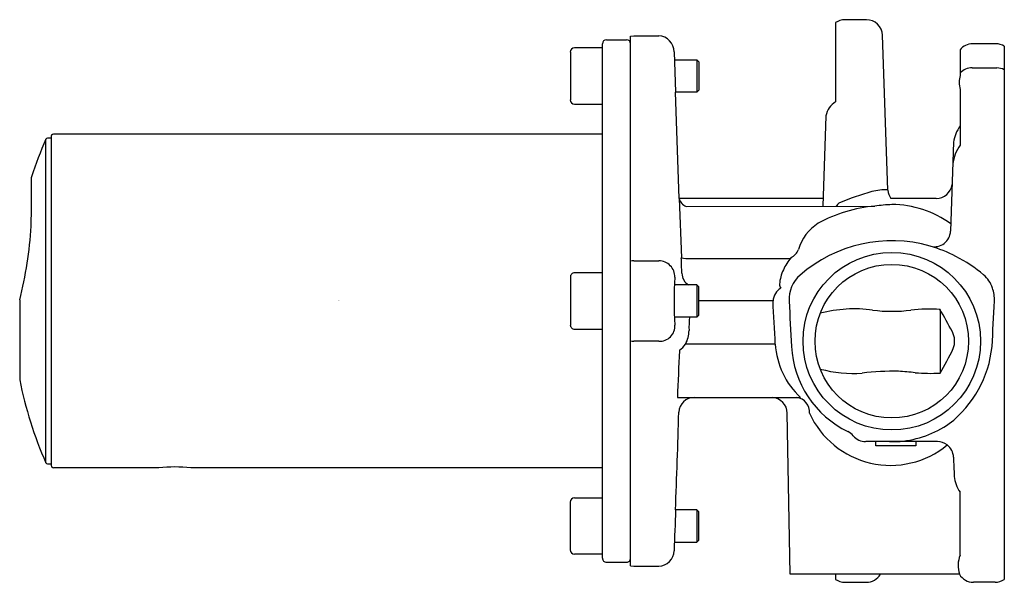
# Model space of a CAD drawing. Units: inches. Extents: x 3453.71 to 3458.54, y 188.3 to 191.06.
import ezdxf

# ---------------------------------------------------------------- set-up
doc = ezdxf.new("R2010")
doc.units = ezdxf.units.IN
doc.header["$LTSCALE"] = 0.64311
doc.header["$MEASUREMENT"] = 0
doc.layers.get('0').update_dxf_attribs({"color": 255, "linetype": 'CONTINUOUS'})
doc.layers.get('Defpoints').update_dxf_attribs({"linetype": 'CONTINUOUS'})
doc.styles.get("Standard").update_dxf_attribs({"font": 'txt', "width": 0.8})

msp = doc.modelspace()

# ---------------------------------------------------------------- linework, layer by layer
for p, q in [((3457.8616, 191.0598), (3457.7556, 191.0598)), ((3457.7102, 191.0454), (3457.7102, 190.6574)), ((3456.5881, 190.9614), (3456.6866, 190.9614)), ((3456.7062, 190.9795), (3456.722, 190.9811)), ((3456.7062, 188.3843), (3456.7062, 190.9795)), ((3456.722, 190.9811), (3456.844, 190.9811)), ((3457.9668, 190.2247), (3457.9403, 190.9838)), ((3456.5684, 190.922), (3456.4318, 190.922)), ((3456.5684, 188.422), (3456.5684, 190.9417)), ((3458.3204, 190.9128), (3458.3204, 190.7871)), ((3458.4957, 190.9417), (3458.3814, 190.9417)), ((3458.5369, 190.93), (3458.5369, 188.3183)), ((3456.411, 190.9012), (3456.411, 190.6673)), ((3456.9195, 190.9022), (3456.9264, 190.7055)), ((3456.9209, 190.863), (3457.031, 190.863)), ((3457.031, 190.863), (3457.0409, 190.8531)), ((3457.031, 190.863), (3457.031, 190.7055)), ((3457.0409, 190.8531), (3457.0409, 190.7153)), ((3458.3793, 190.8236), (3458.4998, 190.8236)), ((3457.031, 190.7055), (3456.9264, 190.7055)), ((3456.9446, 190.1838), (3456.9264, 190.7055)), ((3457.0409, 190.7153), (3457.031, 190.7055)), ((3458.3204, 190.7181), (3458.3204, 190.446)), ((3456.4318, 190.6464), (3456.5684, 190.6464)), ((3457.6631, 190.5887), (3457.6476, 190.1462)), ((3453.8677, 190.4791), (3453.8492, 190.4791)), ((3453.8677, 190.4831), (3453.8677, 188.8768)), ((3456.5684, 190.4988), (3453.8795, 190.4988)), ((3453.842, 188.8893), (3453.842, 190.4744)), ((3458.2885, 190.4595), (3458.2733, 190.024)), ((3457.649, 190.1838), (3456.9446, 190.1838)), ((3456.9446, 190.1838), (3456.9548, 189.8933)), ((3456.9779, 190.1445), (3457.9024, 190.1469)), ((3458.2028, 190.1838), (3457.9815, 190.1838)), ((3456.722, 189.8785), (3456.8446, 189.8785)), ((3456.998, 189.8902), (3457.4891, 189.8902)), ((3456.5684, 189.8197), (3456.4318, 189.8197)), ((3456.411, 189.7988), (3456.411, 189.5649)), ((3457.031, 189.7606), (3456.9205, 189.7606)), ((3457.0409, 189.7508), (3457.031, 189.7606)), ((3457.031, 189.7606), (3457.031, 189.6031)), ((3457.031, 189.7606), (3457.031, 189.6031)), ((3457.0409, 189.613), (3457.0409, 189.7508)), ((3457.4039, 189.6819), (3457.0409, 189.6819)), ((3457.031, 189.6031), (3457.0409, 189.613)), ((3458.222, 189.6408), (3458.222, 189.3292)), ((3457.031, 189.6031), (3456.9205, 189.6031)), ((3456.4318, 189.5441), (3456.5684, 189.5441)), ((3456.8446, 189.4853), (3456.7222, 189.4853)), ((3457.4151, 189.4706), (3456.9748, 189.4706)), ((3456.9352, 189.2094), (3457.5382, 189.2094)), ((3457.4875, 188.3433), (3457.4737, 189.1321)), ((3458.2094, 188.9929), (3457.8578, 188.9929)), ((3457.907, 188.9732), (3457.907, 188.9929)), ((3458.1039, 188.9929), (3458.1039, 188.9732)), ((3458.1039, 188.9732), (3457.907, 188.9732)), ((3453.8492, 188.8846), (3453.8677, 188.8846)), ((3454.3953, 188.8649), (3453.8795, 188.8649)), ((3456.5684, 188.8649), (3454.5526, 188.8649)), ((3458.3204, 188.4374), (3458.3204, 188.7452)), ((3456.411, 188.4626), (3456.411, 188.6964)), ((3456.4318, 188.7173), (3456.5684, 188.7173)), ((3457.031, 188.6583), (3456.9264, 188.6583)), ((3457.0409, 188.6484), (3457.031, 188.6583)), ((3457.031, 188.6583), (3457.031, 188.5008)), ((3457.0409, 188.5106), (3457.0409, 188.6484)), ((3456.9209, 188.5008), (3457.031, 188.5008)), ((3457.031, 188.5008), (3457.0409, 188.5106)), ((3456.5684, 188.4417), (3456.4318, 188.4417)), ((3456.5881, 188.4023), (3456.6866, 188.4023)), ((3456.7062, 188.3843), (3456.722, 188.3827)), ((3456.722, 188.3827), (3456.844, 188.3827)), ((3458.3173, 188.3433), (3457.4875, 188.3433)), ((3457.7102, 188.3433), (3457.7102, 188.3183)), ((3457.7556, 188.3039), (3457.8616, 188.3039)), ((3458.4915, 188.3039), (3458.3855, 188.3039))]:
    msp.add_line(p, q)
for radius in [0.435, 0.376]:
    msp.add_circle((3457.9858, 189.485), radius)
for centre, radius, start, end in [((3457.7556, 190.9811), 0.0787, 90, 125.2259), ((3457.8616, 190.9811), 0.0787, 2.0006, 90), ((3456.5881, 190.9417), 0.0197, 90, 180), ((3456.6866, 190.9417), 0.0197, 360, 90), ((3456.8406, 190.9022), 0.0789, 359.9868, 87.5568), ((3456.4318, 190.9012), 0.0209, 90, 180), ((3458.3813, 190.8631), 0.0786, 89.951, 140.7725), ((3458.4958, 190.8632), 0.0785, 58.3427, 90.0804), ((3458.3774, 190.7447), 0.0789, 88.567, 136.2004), ((3458.4998, 190.7449), 0.0787, 61.8332, 90.0274), ((3458.4515, 190.7526), 0.1355, 165.2602, 194.7398), ((3456.4318, 190.6673), 0.0209, 180, 270), ((3457.7614, 190.5718), 0.0998, 120.9165, 170.2167), ((3458.4526, 190.4399), 0.1653, 143.1228, 173.1906), ((3453.8492, 190.4712), 0.00787, 90, 156.2585), ((3453.8798, 190.4863), 0.0125, 91.3358, 194.9167), ((3455.7186, 189.6534), 2.0484, 156.3704, 161.8784), ((3458.4944, 190.3262), 0.2113, 145.4671, 173.0141), ((3446.5885, 190.2282), 7.1832, 358.568, 0.47733), ((3453.7793, 190.2881), 0.00787, 161.9959, 180), ((3458.2029, 190.2625), 0.0787, 269.9742, 352.3912), ((3458.1919, 189.0797), 1.1776, 104.9287, 113.2659), ((3457.9604, 189.9479), 0.279, 88.7038, 104.9287), ((3458.0453, 190.2299), 0.0786, 183.8417, 215.8762), ((3457.0011, 190.1979), 0.0583, 193.992, 246.4852), ((3457.9645, 189.444), 0.7057, 95.048, 118.7474), ((3457.9965, 189.9113), 0.368, 137.1581, 140.2926), ((3458.0598, 188.8472), 1.3092, 93.2241, 96.9065), ((3457.9828, 189.6577), 0.4967, 54.0256, 89.6054), ((3451.8922, 190.1534), 1.8801, 345.6397, 356.8066), ((3457.7478, 189.8711), 0.2275, 122.6276, 163.9748), ((3458.1945, 190.0268), 0.0789, 256.6572, 357.9713), ((3457.9863, 189.2911), 0.6859, 74.1982, 130.9585), ((3457.9729, 189.2636), 0.7159, 62.7927, 73.7664), ((3457.4513, 189.969), 0.0854, 298.8316, 335.7312), ((3457.9383, 189.2137), 0.7762, 50.1454, 62.2049), ((3456.722, 189.7996), 0.0788, 90, 101.5214), ((3456.845, 189.8005), 0.0779, 358.3609, 90.2344), ((3413.8774, 188.3891), 43.1036, 1.89919, 2), ((3456.9896, 190.0728), 0.1828, 258.9991, 272.6205), ((3457.6636, 189.7449), 0.2271, 138.8975, 156.8801), ((3456.4318, 189.7988), 0.0208, 89.952, 180.0199), ((3457.0278, 189.8199), 0.0705, 181.8992, 237.2652), ((3457.6173, 189.753), 0.1817, 153.4968, 176.2017), ((3457.6399, 189.6901), 0.1575, 130.9585, 182.9909), ((3458.3461, 189.7023), 0.1398, 17.9798, 50.1454), ((3458.7929, 189.6849), 1.8735, 176.5309, 183.7034), ((3457.457, 189.7607), 0.0214, 168.2784, 227.5349), ((3457.4829, 189.6768), 0.0792, 120.67, 176.3007), ((3458.288, 189.6834), 0.2009, 359.5609, 17.9798), ((3453.716, 189.6864), 0.00245, 163.4428, 182.9338), ((4448.369, 189.5892), 994.6555, 179.9944038, 180.0168745), ((-7305450.3156, -385968.8808), 7319101.7542, 3.02434946536, 3.02435112157), ((3518.4426, 192.87), 61.0433, 182.99379, 183.203271), ((3397.0681, 192.895), 61.5048, 356.79751, 357.00542), ((3457.8047, 188.9721), 0.6711, 82.5274, 104.6177), ((3457.9858, 190.3522), 0.7209, 262.5274, 277.4727), ((3458.171, 188.7917), 0.8506, 86.5655, 96.1756), ((3453.8648, 187.1674), 5.0102, 28.1502, 29.5824), ((3456.4318, 189.5649), 0.0209, 179.9996, 270.001), ((3456.8495, 189.5591), 0.074, 266.2514, 3.7034), ((3457.5624, 189.55), 0.5701, 174.6562, 181.2896), ((3456.8686, 189.5344), 0.1238, 328.9816, 1.2896), ((3458.1976, 189.4858), 0.0962, 337.293, 28.1502), ((3456.722, 189.5641), 0.0788, 258.4786, 270), ((3456.8914, 189.5207), 0.0972, 304.5337, 328.9816), ((3457.8063, 189.4954), 0.392, 183.6268, 226.8449), ((6507.1884, 53.9448), 3053.2509, 177.4565582, 177.4608611), ((3456.9481, 189.4384), 0.00272, 124.5337, 177.459), ((3457.9845, 189.4837), 0.4904, 182.8863, 244.1916), ((3457.3421, 189.8806), 1.0384, 327.9236, 335.4147), ((3457.9323, 189.5139), 0.5473, 307.7477, 354.2421), ((3457.7981, 189.9565), 0.6292, 255.0154, 273.9265), ((3458.0035, 187.9452), 1.393, 89.3874, 96.6908), ((3454.9543, 154.7181), 34.7554, 84.80561, 84.94225), ((3458.1711, 190.1028), 0.7753, 264.8056, 273.7628), ((3455.6408, 189.6807), 1.9653, 191.2828, 203.7466), ((3457.0186, 189.1333), 0.0761, 90.5158, 176.6742), ((3457.395, 189.1307), 0.0787, 1.0026, 86.9456), ((3457.5101, 189.1376), 0.0726, 355.6345, 81.7054), ((3359.1253, 192.1935), 97.865, 357.929794, 358.210647), ((3457.9795, 189.3132), 0.4364, 204.521, 309.5376), ((3457.9795, 189.4987), 0.5071, 275.2679, 304.574), ((3457.7368, 188.9717), 0.0784, 39.4975, 64.1916), ((3457.858, 189.0716), 0.0787, 219.4975, 269.8254), ((3457.9793, 190.2742), 1.2813, 269.7653, 272.0941), ((3458.2094, 188.9144), 0.0785, 52.4469, 90.0345), ((3458.2095, 188.9142), 0.0786, 1.974, 52.6198), ((3453.8492, 188.8925), 0.00788, 203.7466, 269.9949), ((44257.3962, 1613.6296), 40823.9762, 181.99996694, 182.00009896), ((3453.8792, 188.8765), 0.0115, 178.5875, 271.43), ((3454.474, 188.0518), 0.817, 84.4692, 95.5308), ((3458.4614, 188.8423), 0.1712, 186.4991, 214.5339), ((3456.4318, 188.6964), 0.0209, 90, 180), ((84027.8603, -2625.032), 80620.0486, 177.999935183, 178.000077116), ((3456.4318, 188.4626), 0.0209, 180, 270), ((3456.8406, 188.4615), 0.0789, 272.4473, 357.9664), ((3456.5881, 188.422), 0.0197, 179.9996, 270.0011), ((3456.6866, 188.422), 0.0197, 269.9989, 0.0004), ((3458.4477, 188.3861), 0.1372, 158.0589, 198.1821), ((3457.7556, 188.3827), 0.0787, 234.7733, 270), ((3457.8616, 188.3827), 0.0787, 270, 330), ((3458.3855, 188.3827), 0.0787, 209.999, 270), ((3458.4915, 188.3827), 0.0787, 270.0002, 305.2252)]:
    msp.add_arc(centre, radius, start, end)

# ---------------------------------------------------------------- texts
at = {"layer": 'Defpoints'}
for tag, p, s in [('MODELNUMBER', (3455.2696, 189.6854), 'K-28138T'), ('TRADENAME', (3455.2696, 189.6837), 'COMPONENTS'), ('PRODUCT', (3455.2696, 189.6821), 'BATHROOM FAUCET VALVE')]:
    msp.add_attdef(tag, p, s, height=0.001, dxfattribs=at)

doc.saveas('drawing.dxf')
